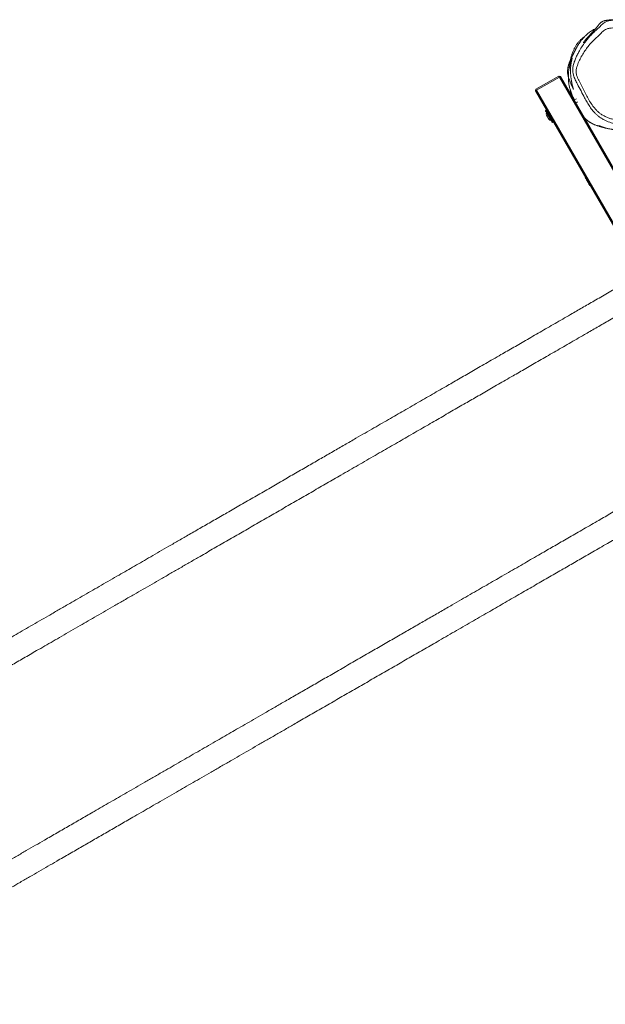
# Model space of a CAD drawing. Units: millimetres. Extents: x -5378 to 8688, y -6293 to 8015.
# Drawn here: x -3332 to -2419, y -3641 to -2105 of the extents above; entities that cross this region are included whole.
import ezdxf

# ---------------------------------------------------------------- set-up
doc = ezdxf.new("R2010")
doc.units = ezdxf.units.MM

msp = doc.modelspace()

# ---------------------------------------------------------------- linework, layer by layer
at = {"color": 7, "linetype": 'Continuous', "lineweight": 18}
for p, q in [((-2526.9, -2213.5), (-2491.4, -2193)), ((-2490.4, -2194.7), (-2525.9, -2215.2)), ((-2490.4, -2194.7), (-2491.4, -2193)), ((-2488.7, -2193.7), (-2491.4, -2193)), ((-2490.4, -2194.7), (-2488.7, -2193.7)), ((-1992.4, -3057.3), (-2490.4, -2194.7)), ((-2488.7, -2193.7), (-1990.7, -3056.3)), ((-2527.6, -2216.2), (-2526.9, -2213.5)), ((-2527.6, -2216.2), (-2525.9, -2215.2)), ((-2029.6, -3078.8), (-2527.6, -2216.2)), ((-2525.9, -2215.2), (-2526.9, -2213.5)), ((-2525.9, -2215.2), (-2027.9, -3077.8)), ((-2463.7, -2228.6), (-2467.5, -2230.4)), ((-2464.7, -2235.2), (-2461.9, -2233.3)), ((-2511, -2246.1), (-2511.9, -2246.6)), ((-2500.9, -2265.6), (-2500, -2265.1)), ((-2449.6, -2351.3), (-2450, -2351.5)), ((-2443, -2363.7), (-2442.6, -2363.5))]:
    msp.add_line(p, q, dxfattribs=at)
at = {"color": 7, "linetype": 'Continuous', "lineweight": 18, "flags": 128}
for points in [[(-2506.8, -2256.3), (-2507.8, -2254.7), (-2508.7, -2253), (-2509.6, -2251.5), (-2510.3, -2250.2), (-2511, -2249.1), (-2511.5, -2248.2), (-2511.9, -2247.6), (-2512, -2247.3), (-2512.1, -2247.2)], [(-2510, -2254.9), (-2510.1, -2254.7), (-2510.2, -2254.5), (-2510.3, -2254.3), (-2510.3, -2254.3), (-2510.3, -2254.2), (-2510.3, -2254.2)], [(-2508.3, -2257.7), (-2508.5, -2257.3), (-2508.8, -2256.9), (-2509, -2256.5), (-2509.2, -2256.2), (-2509.4, -2255.8), (-2509.6, -2255.5), (-2509.8, -2255.1), (-2510, -2254.9)], [(-2501.6, -2265.4), (-2501.6, -2265.4), (-2501.8, -2265.1), (-2502.1, -2264.5), (-2502.6, -2263.6), (-2503.3, -2262.5), (-2504, -2261.1), (-2504.9, -2259.6), (-2505.8, -2258), (-2506.8, -2256.3)], [(-2506.9, -2260.2), (-2507, -2260), (-2507.1, -2259.8), (-2507.3, -2259.5), (-2507.4, -2259.2), (-2507.6, -2258.9), (-2507.8, -2258.5), (-2508.1, -2258.1), (-2508.3, -2257.7)], [(-2443, -2363.7), (-2443.1, -2363.5), (-2443.3, -2363), (-2443.7, -2362.3), (-2444.3, -2361.4), (-2445, -2360.2), (-2445.7, -2358.9), (-2446.5, -2357.6), (-2447.3, -2356.2), (-2448, -2355), (-2448.7, -2353.8), (-2449.2, -2352.8), (-2449.6, -2352.1), (-2449.9, -2351.7), (-2450, -2351.5)]]:
    msp.add_lwpolyline(points, dxfattribs=at)
at = {"color": 8, "linetype": 'Continuous', "lineweight": 18, "flags": 128}
for points in [[(-2511.9, -2246.6), (-2511.8, -2246.6), (-2511.6, -2247), (-2511.2, -2247.7), (-2510.7, -2248.6), (-2510, -2249.8), (-2509.2, -2251.2), (-2508.3, -2252.7), (-2507.4, -2254.4), (-2506.4, -2256.1)], [(-2500, -2265.1), (-2500, -2265.1), (-2500.1, -2264.9), (-2500.4, -2264.3), (-2500.9, -2263.5), (-2501.5, -2262.5), (-2502.3, -2261.2), (-2503.1, -2259.7), (-2504, -2258.1), (-2505, -2256.4), (-2506, -2254.7), (-2507, -2253), (-2507.9, -2251.4), (-2508.7, -2250), (-2509.5, -2248.7), (-2510.1, -2247.6), (-2510.6, -2246.8), (-2510.9, -2246.3), (-2511, -2246.1), (-2511, -2246.1)], [(-2506.4, -2256.1), (-2505.4, -2257.8), (-2504.4, -2259.4), (-2503.6, -2261), (-2502.8, -2262.3), (-2502.1, -2263.5), (-2501.5, -2264.5), (-2501.1, -2265.1), (-2500.9, -2265.5), (-2500.9, -2265.6)]]:
    msp.add_lwpolyline(points, dxfattribs=at)
at = {"color": 7, "linetype": 'Continuous', "lineweight": 18}
for centre, radius, start, end in [((-2511.6, -2247), 0.5, 120, 210), ((-2510.8, -2246.5), 0.5, 30, 120), ((-2505.7, -2252.1), 5.11, 157.1656, 204.3871), ((-2503.7, -2258.5), 3.62, 207.9396, 212.1603), ((-2502.6, -2257.4), 5.11, 215.6129, 262.8344), ((-2501.1, -2265.2), 0.5, 210, 300), ((-2500.3, -2264.7), 0.5, 300, 30)]:
    msp.add_arc(centre, radius, start, end, dxfattribs=at)
for points, knots in [([(-2433.7, -2119), (-2434, -2119.1), (-2435.2, -2119.7), (-2437.2, -2120.7), (-2439.7, -2122.1), (-2442.1, -2123.7), (-2444.5, -2125.5), (-2446.7, -2127.3), (-2448.7, -2129.2), (-2450.7, -2131.1), (-2452.3, -2132.9), (-2453.8, -2134.5), (-2455.2, -2136.1), (-2456.3, -2137.5), (-2457.3, -2138.8), (-2458.1, -2140), (-2458.9, -2141), (-2459.5, -2142), (-2460.2, -2143.1), (-2461.1, -2144.5), (-2462.1, -2146.1), (-2462.9, -2147.6), (-2463.8, -2149.1), (-2464.5, -2150.4), (-2465.1, -2151.7), (-2465.7, -2152.7), (-2466.2, -2153.6), (-2466.5, -2154.3), (-2466.8, -2154.9), (-2467, -2155.2), (-2467.1, -2155.6), (-2467.3, -2155.9), (-2467.5, -2156.3), (-2467.7, -2156.7), (-2467.9, -2157.1), (-2468.1, -2157.6), (-2468.4, -2158.1), (-2468.7, -2158.8), (-2469.1, -2159.5), (-2469.5, -2160.3), (-2470, -2161.2), (-2470.4, -2162.2), (-2471, -2163.3), (-2471.5, -2164.5), (-2472.1, -2165.6), (-2472.6, -2166.8), (-2473.1, -2168), (-2473.6, -2169.1), (-2474, -2170.2), (-2474.5, -2171.3), (-2474.9, -2172.4), (-2475.2, -2173.4), (-2475.5, -2174.3), (-2475.8, -2175.1), (-2476, -2175.9), (-2476.2, -2176.7), (-2476.5, -2177.7), (-2476.7, -2178.7), (-2477, -2179.9), (-2477.2, -2181.1), (-2477.3, -2182.4), (-2477.5, -2183.6), (-2477.5, -2184.9), (-2477.5, -2186.1), (-2477.5, -2187.3), (-2477.5, -2188.3), (-2477.4, -2189.3), (-2477.2, -2190.2), (-2477, -2191.3), (-2476.8, -2192.3), (-2476.7, -2193), (-2476.5, -2193.8), (-2476.1, -2195), (-2475.7, -2196.5), (-2475, -2198.3), (-2474.2, -2200.4), (-2473.4, -2202.4), (-2472.6, -2204.2), (-2471.8, -2206), (-2471.2, -2207.2), (-2470.9, -2208), (-2470.5, -2208.8), (-2470.1, -2209.6), (-2469.9, -2210.2), (-2469.6, -2210.7), (-2469.4, -2211.2), (-2469.3, -2211.6), (-2469.2, -2211.9), (-2469, -2212.2), (-2468.9, -2212.5), (-2468.8, -2212.7), (-2468.7, -2212.9), (-2468.7, -2213.1), (-2468.6, -2213.3), (-2468.6, -2213.3), (-2468.6, -2213.3), (-2468.6, -2213.2), (-2468.7, -2213), (-2468.8, -2212.7), (-2468.9, -2212.4), (-2469, -2211.9), (-2469.2, -2211.2), (-2469.4, -2210.3), (-2469.7, -2209.3), (-2469.9, -2208.2), (-2470.2, -2207), (-2470.5, -2205.7), (-2470.8, -2204.4), (-2471, -2203.1), (-2471.3, -2201.8), (-2471.5, -2200.6), (-2471.7, -2199.2), (-2471.9, -2197.8), (-2472.2, -2196.2), (-2472.4, -2194.4), (-2472.6, -2192.4), (-2472.8, -2190.2), (-2472.9, -2188.3), (-2473, -2186.5), (-2473, -2185), (-2473, -2183.5), (-2473, -2182), (-2472.9, -2180.6), (-2472.8, -2179.4), (-2472.8, -2178.4), (-2472.7, -2177.6), (-2472.6, -2176.9), (-2472.6, -2176.3), (-2472.5, -2175.8), (-2472.5, -2175.4), (-2472.4, -2174.9), (-2472.3, -2174.3), (-2472.2, -2173.7), (-2472.1, -2172.9), (-2472, -2171.9), (-2471.8, -2171), (-2471.6, -2170), (-2471.4, -2169), (-2471.2, -2168.1), (-2471, -2167.1), (-2470.8, -2166.3), (-2470.6, -2165.5), (-2470.5, -2164.9), (-2470.5, -2164.6), (-2470.5, -2164.6), (-2470.7, -2165), (-2471, -2165.7), (-2471.3, -2166.7), (-2471.7, -2167.7), (-2472, -2168.7), (-2472.3, -2169.4), (-2472.5, -2170.1), (-2472.7, -2170.9), (-2473, -2171.7), (-2473.3, -2172.7), (-2473.6, -2173.8), (-2473.9, -2175), (-2474.3, -2176.4), (-2474.6, -2178), (-2475, -2179.6), (-2475.3, -2181.5), (-2475.6, -2183.4), (-2475.9, -2185.5), (-2476.1, -2187.8), (-2476.3, -2190), (-2476.4, -2191.8), (-2476.4, -2193.2), (-2476.4, -2194.6), (-2476.4, -2196.2), (-2476.3, -2197.9), (-2476.2, -2199.9), (-2476, -2202.3), (-2475.6, -2204.8), (-2475.2, -2207.3), (-2474.7, -2209.8), (-2474, -2212.4), (-2473.2, -2215.2), (-2472.2, -2218.1), (-2471, -2221.5), (-2469.5, -2224.9), (-2468.1, -2227.8), (-2467.2, -2229.5), (-2467, -2230), (-2466.9, -2230.1)], [0, 0, 0, 0, 0.000465, 0.002173, 0.004031, 0.006479, 0.00922, 0.012281, 0.016171, 0.020518, 0.025337, 0.030638, 0.036431, 0.042721, 0.049112, 0.055952, 0.063245, 0.070961, 0.078618, 0.090543, 0.101877, 0.112618, 0.122767, 0.132321, 0.141127, 0.149359, 0.157018, 0.164103, 0.169358, 0.174264, 0.179154, 0.184157, 0.189274, 0.19441, 0.19974, 0.205462, 0.211585, 0.219031, 0.226996, 0.235433, 0.244256, 0.253463, 0.263053, 0.273027, 0.283384, 0.29301, 0.302936, 0.312711, 0.322086, 0.331061, 0.339636, 0.347812, 0.353812, 0.359578, 0.365108, 0.370543, 0.376276, 0.382222, 0.388479, 0.395049, 0.401762, 0.407403, 0.412543, 0.417184, 0.421326, 0.42497, 0.426848, 0.428273, 0.429294, 0.429692, 0.430054, 0.43042, 0.430833, 0.4319, 0.433384, 0.435149, 0.437617, 0.440238, 0.443038, 0.447665, 0.452537, 0.45732, 0.462013, 0.466618, 0.471134, 0.475561, 0.480061, 0.484289, 0.488695, 0.493279, 0.498041, 0.50298, 0.50815, 0.513818, 0.519892, 0.526482, 0.533588, 0.541209, 0.549746, 0.558845, 0.567961, 0.577319, 0.586254, 0.594766, 0.602858, 0.610529, 0.617139, 0.623414, 0.62936, 0.634978, 0.640267, 0.645246, 0.650385, 0.656455, 0.662962, 0.669829, 0.677003, 0.684482, 0.689207, 0.693877, 0.698491, 0.703009, 0.707089, 0.710656, 0.71371, 0.716252, 0.718097, 0.719539, 0.720988, 0.722669, 0.724583, 0.726729, 0.729107, 0.733398, 0.738284, 0.743767, 0.749845, 0.75652, 0.763655, 0.771362, 0.779497, 0.787981, 0.799524, 0.81166, 0.824392, 0.837723, 0.851654, 0.866186, 0.88132, 0.88813, 0.895056, 0.902096, 0.909251, 0.916266, 0.922727, 0.928629, 0.933974, 0.938766, 0.94301, 0.946713, 0.949884, 0.952541, 0.954712, 0.95645, 0.957856, 0.958494, 0.959124, 0.95978, 0.960497, 0.961534, 0.963053, 0.96508, 0.967625, 0.969866, 0.972399, 0.975226, 0.978347, 0.981765, 0.985309, 0.990436, 0.995013, 0.999059, 1, 1, 1, 1]), ([(-2314.2, -2161.8), (-2313.8, -2163.2), (-2312.9, -2166.1), (-2312, -2170.6), (-2311.5, -2175.1), (-2311.2, -2180.8), (-2311.6, -2187.6), (-2312.8, -2195.5), (-2314.5, -2203.2), (-2317.3, -2213.4), (-2320.4, -2223.5), (-2324.2, -2233.5), (-2327, -2240), (-2329.9, -2245.4), (-2332.6, -2249.8), (-2335.7, -2254), (-2338.9, -2257.7), (-2342.3, -2260.9), (-2345.8, -2263.7), (-2349.7, -2266), (-2354, -2268.1), (-2358.7, -2269.7), (-2363.8, -2270.9), (-2369.1, -2271.7), (-2375.4, -2272), (-2382.7, -2271.8), (-2390.9, -2270.8), (-2399.2, -2269.1), (-2407.7, -2266.7), (-2415, -2264), (-2420.8, -2261.2), (-2424.9, -2258.9), (-2428.7, -2256.3), (-2432.1, -2253.5), (-2435.2, -2250.4), (-2439, -2246.2), (-2443, -2240.8), (-2447.2, -2234), (-2453.6, -2222.2), (-2459.7, -2210.4), (-2465.2, -2199.9), (-2467.2, -2195.2), (-2468.5, -2191.3), (-2469.4, -2186.9), (-2469.6, -2181.8), (-2468.8, -2176.3), (-2467.1, -2170.4), (-2464.8, -2164.7), (-2462.1, -2159.1), (-2458.6, -2152.7), (-2454.3, -2145.6), (-2449.4, -2138.7), (-2444.6, -2132.7), (-2439.9, -2127.8), (-2435, -2123.2), (-2430.2, -2118.8), (-2426.5, -2115.2), (-2423.3, -2112), (-2420.7, -2110), (-2417.9, -2108.4), (-2414.9, -2107.2), (-2411.4, -2106.4), (-2407.6, -2105.9), (-2403.2, -2105.5), (-2398, -2105.2), (-2391.3, -2105.3), (-2383.8, -2105.9), (-2375.4, -2107.3), (-2367, -2109.5), (-2359.5, -2112.3), (-2353.1, -2115.5), (-2347.8, -2118.8), (-2342.6, -2122.5), (-2336.8, -2127.4), (-2333, -2131.4), (-2330.7, -2133.8)], [0, 0, 0, 0, 0.00895, 0.017901, 0.027093, 0.036286, 0.052671, 0.069074, 0.085946, 0.102825, 0.137388, 0.154772, 0.17215, 0.183437, 0.194721, 0.20621, 0.217695, 0.227331, 0.236964, 0.246928, 0.256894, 0.268367, 0.279843, 0.291659, 0.303479, 0.321312, 0.33915, 0.357454, 0.375759, 0.395656, 0.405781, 0.415903, 0.424544, 0.433186, 0.442089, 0.450995, 0.466568, 0.482194, 0.497815, 0.545483, 0.560466, 0.56804, 0.57561, 0.58482, 0.594277, 0.606355, 0.618771, 0.632376, 0.646013, 0.659647, 0.680585, 0.701517, 0.716737, 0.731956, 0.747323, 0.762694, 0.77757, 0.785128, 0.792659, 0.798533, 0.804524, 0.812888, 0.821293, 0.8297, 0.842632, 0.855564, 0.873684, 0.891805, 0.910534, 0.929249, 0.941832, 0.954418, 0.967365, 0.980311, 1, 1, 1, 1]), ([(-2342.9, -2143.1), (-2344.9, -2141), (-2348.7, -2137), (-2354.9, -2132), (-2361, -2127.9), (-2367.7, -2124.5), (-2374.8, -2121.8), (-2382.3, -2119.8), (-2389.8, -2118.5), (-2396.4, -2118.1), (-2402.3, -2117.9), (-2407.3, -2117.9), (-2412.2, -2118.5), (-2416.6, -2119.3), (-2420.2, -2121.1), (-2422.9, -2123.5), (-2425.4, -2126.1), (-2429.1, -2129.9), (-2434.2, -2134.4), (-2440.1, -2140.3), (-2445.6, -2146.7), (-2450.6, -2153.6), (-2455.2, -2160.8), (-2459.2, -2168.4), (-2462, -2175.1), (-2463.7, -2180.8), (-2464.3, -2184.8), (-2464.2, -2188.4), (-2463.4, -2191.9), (-2462.1, -2195.7), (-2460.2, -2199.7), (-2457.4, -2205), (-2454, -2211.8), (-2449.9, -2220.1), (-2445.6, -2228.2), (-2440.8, -2236.1), (-2436.2, -2242.4), (-2431.9, -2247.2), (-2428.1, -2250.5), (-2423.9, -2253.5), (-2419.2, -2256), (-2414.1, -2258.2), (-2408.3, -2260.2), (-2401.6, -2262.1), (-2394.2, -2263.6), (-2386.8, -2264.6), (-2379.8, -2264.8), (-2373.5, -2264.3), (-2367.7, -2263.3), (-2362.6, -2261.6), (-2358.2, -2259.4), (-2354.4, -2256.8), (-2350.7, -2253.4), (-2347.2, -2249.2), (-2344, -2244.3), (-2340.5, -2238), (-2337.1, -2230), (-2333.8, -2220.5), (-2331.2, -2211.8), (-2329, -2203.9), (-2327.4, -2197), (-2326.3, -2189.8), (-2325.9, -2182.5), (-2326.5, -2175), (-2327.8, -2170), (-2328.4, -2167.5)], [0, 0, 0, 0, 0.019682, 0.036507, 0.05338, 0.070189, 0.088812, 0.107528, 0.126281, 0.14496, 0.157578, 0.17023, 0.182826, 0.195367, 0.204661, 0.214085, 0.223666, 0.233175, 0.254975, 0.27677, 0.298519, 0.320099, 0.341733, 0.363316, 0.384827, 0.39561, 0.406356, 0.413479, 0.420605, 0.430244, 0.439935, 0.449628, 0.469898, 0.490257, 0.510556, 0.530716, 0.550817, 0.562049, 0.57332, 0.584544, 0.597396, 0.61029, 0.623177, 0.641714, 0.660307, 0.678881, 0.697393, 0.712386, 0.727408, 0.742367, 0.754353, 0.766384, 0.778379, 0.793333, 0.808333, 0.823315, 0.847914, 0.872558, 0.897199, 0.914363, 0.931571, 0.948708, 0.965775, 0.982891, 1, 1, 1, 1]), ([(-2389.6, -2105.5), (-2389.8, -2105.5), (-2390.7, -2105.4), (-2392, -2105.3), (-2393.6, -2105.2), (-2395.2, -2105.2), (-2396.6, -2105.2), (-2397.8, -2105.1), (-2399, -2105.1), (-2400.1, -2105.1), (-2401.1, -2105.1), (-2402, -2105.1), (-2402.8, -2105.1), (-2403.5, -2105.1), (-2404.1, -2105.1), (-2404.6, -2105.2), (-2405, -2105.2), (-2405.4, -2105.2), (-2405.9, -2105.2), (-2406.5, -2105.2), (-2407.3, -2105.3), (-2408.3, -2105.3), (-2409.3, -2105.4), (-2410.3, -2105.4), (-2411.2, -2105.5), (-2412, -2105.5), (-2412.9, -2105.6), (-2414.1, -2105.7), (-2415.4, -2105.9), (-2416.9, -2106.1), (-2418.5, -2106.4), (-2420.2, -2106.8), (-2421.7, -2107.3), (-2422.9, -2107.8), (-2423.8, -2108.3), (-2424.7, -2108.8), (-2425.5, -2109.4), (-2426.3, -2110.1), (-2427, -2110.8), (-2427.7, -2111.4), (-2428.2, -2111.9), (-2428.6, -2112.4), (-2428.9, -2112.8), (-2429.2, -2113.1), (-2429.4, -2113.5), (-2429.8, -2114), (-2430.4, -2114.7), (-2431.3, -2115.9), (-2432.7, -2117.8), (-2434.5, -2120), (-2436.3, -2122.2), (-2438.1, -2124), (-2439.5, -2125.5), (-2440.7, -2126.8), (-2441.7, -2127.8), (-2442.6, -2128.8), (-2443.4, -2129.6), (-2444.1, -2130.3), (-2444.7, -2130.9), (-2445.3, -2131.5), (-2445.8, -2132.2), (-2446.4, -2132.8), (-2446.9, -2133.4), (-2447.5, -2134), (-2448.1, -2134.7), (-2448.7, -2135.4), (-2449.2, -2136), (-2449.8, -2136.7), (-2450.3, -2137.3), (-2450.8, -2138), (-2451.3, -2138.6), (-2451.8, -2139.1), (-2452.2, -2139.7), (-2452.6, -2140.2), (-2452.9, -2140.6), (-2453.1, -2140.8), (-2453.1, -2140.8), (-2453.1, -2140.9)], [0, 0, 0, 0, 0.011487, 0.041317, 0.069387, 0.095695, 0.119821, 0.142249, 0.162981, 0.182016, 0.199653, 0.215533, 0.229654, 0.242018, 0.252624, 0.259724, 0.266412, 0.273674, 0.281519, 0.289947, 0.304557, 0.320642, 0.338203, 0.357239, 0.369959, 0.383262, 0.397473, 0.413521, 0.431463, 0.447091, 0.463918, 0.481945, 0.501172, 0.510196, 0.519463, 0.528974, 0.538731, 0.547853, 0.555531, 0.561766, 0.566538, 0.569891, 0.57185, 0.572135, 0.572955, 0.573744, 0.574985, 0.577205, 0.581163, 0.586776, 0.592448, 0.598291, 0.604389, 0.6095, 0.614847, 0.620455, 0.626343, 0.632633, 0.639097, 0.646937, 0.65616, 0.666768, 0.678762, 0.692144, 0.707879, 0.725181, 0.74405, 0.764488, 0.786493, 0.809632, 0.834283, 0.860447, 0.888124, 0.917705, 0.946777, 0.974915, 1, 1, 1, 1]), ([(-2451.2, -2131.6), (-2451.4, -2131.8), (-2451.9, -2132.1), (-2452.8, -2132.7), (-2453.6, -2133.4), (-2454.8, -2134.3), (-2456.2, -2135.5), (-2457.6, -2136.9), (-2459.1, -2138.3), (-2460.5, -2139.9), (-2461.8, -2141.5), (-2463.1, -2143.2), (-2464.4, -2145), (-2465.5, -2146.9), (-2466.6, -2148.9), (-2467.6, -2151), (-2468.6, -2153.2), (-2469.5, -2155.5), (-2470.1, -2157), (-2470.4, -2157.9), (-2470.4, -2157.9)], [0, 0, 0, 0, 0.008858, 0.017332, 0.025681, 0.034573, 0.05599, 0.08443, 0.121078, 0.166479, 0.220923, 0.284578, 0.35755, 0.439914, 0.531732, 0.633053, 0.743916, 0.864351, 0.994379, 1, 1, 1, 1]), ([(-2472.7, -2167.1), (-2472.6, -2166.4), (-2472.3, -2164.2), (-2471.4, -2161.1), (-2470.6, -2158.8), (-2470.3, -2157.9)], [0, 0, 0, 0, 0.23552, 0.703988, 1, 1, 1, 1]), ([(-2473.8, -2213.5), (-2473.7, -2213.7), (-2473.6, -2214.1), (-2473.5, -2214.8), (-2473.3, -2215.6), (-2473.1, -2216.4), (-2472.9, -2217.3), (-2472.7, -2218.2), (-2472.4, -2219.2), (-2472.1, -2220), (-2471.9, -2220.9), (-2471.6, -2221.6), (-2471.4, -2222.2), (-2471.2, -2222.8), (-2471.1, -2223.1), (-2471, -2223.4), (-2470.9, -2223.7), (-2470.7, -2224), (-2470.6, -2224.4), (-2470.3, -2225), (-2470, -2225.7), (-2469.6, -2226.6), (-2469.1, -2227.5), (-2468.9, -2228), (-2468.7, -2228.3)], [0, 0, 0, 0, 0.128614, 0.258273, 0.374683, 0.477863, 0.567834, 0.644633, 0.70831, 0.758962, 0.788516, 0.811019, 0.826871, 0.83265, 0.837397, 0.839578, 0.841766, 0.846572, 0.852523, 0.859995, 0.88016, 0.907805, 0.956713, 1, 1, 1, 1]), ([(-2426, -2271.4), (-2426, -2271.4), (-2426.2, -2271.4), (-2426.4, -2271.3), (-2426.7, -2271.2), (-2427.1, -2271.1), (-2427.5, -2270.9), (-2427.9, -2270.8), (-2428.3, -2270.6), (-2428.7, -2270.5), (-2428.9, -2270.4), (-2429.1, -2270.3), (-2429.1, -2270.3), (-2429, -2270.3), (-2428.9, -2270.4), (-2428.6, -2270.5), (-2428.1, -2270.7), (-2427.5, -2271), (-2426.8, -2271.3), (-2425.9, -2271.6), (-2425, -2271.9), (-2424.1, -2272.2), (-2423.2, -2272.6), (-2422.2, -2272.9), (-2421.1, -2273.2), (-2420, -2273.6), (-2418.9, -2273.9), (-2417.5, -2274.3), (-2415.8, -2274.7), (-2413.7, -2275.2), (-2411.5, -2275.6), (-2409.5, -2275.9), (-2407.9, -2276.2), (-2406.5, -2276.4), (-2405.1, -2276.6), (-2403.5, -2276.8), (-2402, -2276.9), (-2400.4, -2277.1), (-2399, -2277.2), (-2397.7, -2277.3), (-2396.5, -2277.3), (-2395.5, -2277.4), (-2394.5, -2277.4), (-2393.7, -2277.4), (-2392.9, -2277.4), (-2391.9, -2277.4), (-2390.8, -2277.4), (-2389.3, -2277.4), (-2387.7, -2277.4), (-2385.7, -2277.3), (-2383.6, -2277.2), (-2381.3, -2277), (-2379.1, -2276.8), (-2377.1, -2276.5), (-2375.1, -2276.3), (-2373.6, -2276), (-2372.4, -2275.8), (-2371.5, -2275.6), (-2370.7, -2275.5), (-2369.7, -2275.3), (-2368.7, -2275), (-2367.6, -2274.8), (-2366.3, -2274.5), (-2364.9, -2274.1), (-2363.4, -2273.7), (-2361.9, -2273.2), (-2360.6, -2272.7), (-2359.3, -2272.3), (-2358.1, -2271.8), (-2356.9, -2271.3), (-2355.8, -2270.9), (-2354.6, -2270.3), (-2353.6, -2269.8), (-2352.6, -2269.3), (-2351.1, -2268.6), (-2349.1, -2267.4), (-2347.1, -2266.1), (-2345.7, -2265.1), (-2344.9, -2264.5), (-2344.1, -2263.9), (-2343.3, -2263.2), (-2342.5, -2262.6), (-2341.7, -2261.9), (-2340.7, -2261), (-2339.5, -2259.8), (-2338.6, -2258.8), (-2337.6, -2257.8), (-2336.5, -2256.5), (-2335.2, -2255.1), (-2333.9, -2253.3), (-2332.7, -2251.6), (-2331.4, -2249.7), (-2330.2, -2247.8), (-2329.1, -2245.8), (-2328.1, -2243.8), (-2327.1, -2241.8), (-2326.1, -2239.7), (-2325.2, -2237.6), (-2324.4, -2235.4), (-2323.5, -2233.2), (-2322.8, -2230.9), (-2322, -2228.6), (-2321.2, -2226.2), (-2320.5, -2223.8), (-2319.8, -2221.4), (-2319.1, -2219.3), (-2318.7, -2218), (-2318.6, -2217.4)], [0, 0, 0, 0, 0.000454, 0.015684, 0.031225, 0.046766, 0.062308, 0.077849, 0.093391, 0.108662, 0.123205, 0.129056, 0.134988, 0.141508, 0.14864, 0.156384, 0.164741, 0.17538, 0.186873, 0.198354, 0.208874, 0.218619, 0.227366, 0.235119, 0.241879, 0.248125, 0.254379, 0.260641, 0.271622, 0.282696, 0.293944, 0.305415, 0.31201, 0.319248, 0.32713, 0.335655, 0.34481, 0.353785, 0.361743, 0.369106, 0.375873, 0.382046, 0.387623, 0.392605, 0.396993, 0.401319, 0.409071, 0.417987, 0.428067, 0.43931, 0.453968, 0.468656, 0.483161, 0.497324, 0.510434, 0.522405, 0.52912, 0.535415, 0.541291, 0.547492, 0.554683, 0.562864, 0.572035, 0.582194, 0.593479, 0.604233, 0.614385, 0.623935, 0.632882, 0.641227, 0.650448, 0.658802, 0.666291, 0.673161, 0.680106, 0.694087, 0.708528, 0.712506, 0.716519, 0.720566, 0.724647, 0.72865, 0.731924, 0.734289, 0.73617, 0.738316, 0.740864, 0.743832, 0.749051, 0.75525, 0.762442, 0.770637, 0.77984, 0.790055, 0.800754, 0.812379, 0.824933, 0.838417, 0.852831, 0.868177, 0.884454, 0.901662, 0.92069, 0.94074, 0.961813, 0.983909, 1, 1, 1, 1]), ([(-2464.5, -2235.1), (-2464.4, -2235.2), (-2464.3, -2235.6), (-2464, -2236.2), (-2463.8, -2236.7), (-2463.7, -2237), (-2463.7, -2237)], [0, 0, 0, 0, 0.267389, 0.641502, 0.982063, 1, 1, 1, 1]), ([(-2452.1, -2257.2), (-2451.8, -2257.5), (-2450.7, -2258.8), (-2448.2, -2261.1), (-2445.6, -2263.2), (-2443.7, -2264.5), (-2442.8, -2265.1), (-2441.9, -2265.6), (-2441.2, -2266), (-2440.7, -2266.3), (-2440.3, -2266.5), (-2440, -2266.7), (-2439.6, -2266.9), (-2439, -2267.2), (-2438.6, -2267.4), (-2438, -2267.7), (-2436.9, -2268.2), (-2435.2, -2269), (-2433.3, -2269.7), (-2431.5, -2270.4), (-2429.8, -2270.9), (-2428.3, -2271.4), (-2427, -2271.8), (-2425.8, -2272.1), (-2424.8, -2272.4), (-2423.9, -2272.6), (-2423, -2272.8), (-2422, -2273.1), (-2421.1, -2273.3), (-2420.5, -2273.4), (-2420.2, -2273.5)], [0, 0, 0, 0, 0.010795, 0.048355, 0.080264, 0.088704, 0.09719, 0.105006, 0.110181, 0.112372, 0.114399, 0.116361, 0.11837, 0.122917, 0.130799, 0.139596, 0.148725, 0.18863, 0.234115, 0.28532, 0.342343, 0.405252, 0.474098, 0.544322, 0.619858, 0.700701, 0.782064, 0.86396, 0.942433, 1, 1, 1, 1]), ([(-2363, -2501.5), (-2363.5, -2501.7), (-2365.6, -2503), (-2370.1, -2505.6), (-2376.2, -2509.1), (-2382.5, -2512.7), (-2389, -2516.5), (-2395.5, -2520.2), (-2403.4, -2524.8), (-2412.7, -2530.2), (-2423.2, -2536.2), (-2433.4, -2542.1), (-2443.2, -2547.7), (-2452.5, -2553.1), (-2461.5, -2558.3), (-2471.4, -2564), (-2482.2, -2570.3), (-2494.1, -2577.2), (-2505.9, -2584), (-2517.6, -2590.7), (-2529.1, -2597.3), (-2540.3, -2603.8), (-2551.1, -2610.1), (-2561.6, -2616.1), (-2571.7, -2622), (-2582.4, -2628.1), (-2593.6, -2634.6), (-2605.3, -2641.3), (-2616.4, -2647.8), (-2627.1, -2653.9), (-2637.4, -2659.9), (-2647.5, -2665.7), (-2657.3, -2671.4), (-2667.9, -2677.5), (-2679.1, -2684), (-2691.3, -2691), (-2703.7, -2698.2), (-2716.5, -2705.6), (-2729.1, -2712.8), (-2741.5, -2720), (-2753.6, -2727), (-2766.3, -2734.3), (-2779.5, -2741.9), (-2793.2, -2749.8), (-2808.3, -2758.6), (-2825, -2768.2), (-2843.2, -2778.7), (-2862, -2789.5), (-2881.4, -2800.8), (-2901.6, -2812.4), (-2922.3, -2824.4), (-2943.6, -2836.7), (-2965.3, -2849.2), (-2987, -2861.7), (-3008.2, -2874), (-3028.6, -2885.8), (-3048.3, -2897.1), (-3066.5, -2907.6), (-3083.3, -2917.3), (-3098.7, -2926.2), (-3113.3, -2934.7), (-3127.1, -2942.7), (-3140.2, -2950.2), (-3152.7, -2957.4), (-3164.8, -2964.4), (-3177.5, -2971.7), (-3190.7, -2979.3), (-3204.3, -2987.2), (-3217.8, -2995), (-3231.1, -3002.7), (-3244.1, -3010.2), (-3257.9, -3018.1), (-3272.1, -3026.3), (-3286.7, -3034.8), (-3300.8, -3042.9), (-3314.4, -3050.8), (-3327.5, -3058.4), (-3340.4, -3065.8), (-3352.9, -3073), (-3367.7, -3081.5), (-3384.6, -3091.3), (-3403.7, -3102.3), (-3423.1, -3113.5), (-3440.8, -3123.8), (-3456.9, -3133), (-3471.1, -3141.3), (-3485.9, -3149.8), (-3501.2, -3158.6), (-3516, -3167.2), (-3530.2, -3175.4), (-3543.5, -3183.1), (-3557.1, -3190.9), (-3570.8, -3198.8), (-3582.1, -3205.3), (-3590.8, -3210.4), (-3597, -3213.9), (-3603.1, -3217.5), (-3609.3, -3221), (-3615.4, -3224.5), (-3621.7, -3228.2), (-3628.4, -3232), (-3635.8, -3236.3), (-3644.2, -3241.2), (-3653.4, -3246.5), (-3663.4, -3252.3), (-3674.2, -3258.5), (-3685.9, -3265.2), (-3698.4, -3272.5), (-3711.7, -3280.1), (-3725.9, -3288.3), (-3740.8, -3297), (-3756.7, -3306.1), (-3773.4, -3315.7), (-3792, -3326.5), (-3810.8, -3337.3), (-3823.8, -3344.8), (-3829.5, -3348.2)], [0, 0, 0, 0, 0.001248, 0.005259, 0.009193, 0.013051, 0.016829, 0.020533, 0.024159, 0.030193, 0.036001, 0.04158, 0.046932, 0.052056, 0.056952, 0.061685, 0.068266, 0.0748, 0.081283, 0.08772, 0.094109, 0.100451, 0.106744, 0.112989, 0.119189, 0.125342, 0.133374, 0.141349, 0.149266, 0.157124, 0.164925, 0.172667, 0.180352, 0.187978, 0.197487, 0.20698, 0.216488, 0.226009, 0.235546, 0.243501, 0.251467, 0.259443, 0.267428, 0.275507, 0.283766, 0.29373, 0.303945, 0.314408, 0.325123, 0.336288, 0.347712, 0.359395, 0.371337, 0.383478, 0.395117, 0.406365, 0.417225, 0.427694, 0.436713, 0.44542, 0.453818, 0.461905, 0.469681, 0.477169, 0.484713, 0.492435, 0.501519, 0.510837, 0.520388, 0.530175, 0.540192, 0.55027, 0.562956, 0.575635, 0.588306, 0.600966, 0.613618, 0.626268, 0.638915, 0.651558, 0.671419, 0.691278, 0.711141, 0.731008, 0.744497, 0.757989, 0.771484, 0.784986, 0.798489, 0.809102, 0.819614, 0.829865, 0.839856, 0.849584, 0.853834, 0.858031, 0.862176, 0.86627, 0.870312, 0.874326, 0.878641, 0.883363, 0.888744, 0.894569, 0.90084, 0.907555, 0.914716, 0.922322, 0.930374, 0.93887, 0.947811, 0.957197, 0.967029, 0.977307, 0.989991, 1, 1, 1, 1]), ([(-3810.5, -3381.1), (-3806.4, -3378.7), (-3795.5, -3372.4), (-3778.2, -3362.4), (-3758.8, -3351.2), (-3740.4, -3340.6), (-3723.5, -3330.8), (-3707.9, -3321.8), (-3693.7, -3313.6), (-3680.3, -3305.9), (-3667.7, -3298.6), (-3656, -3291.9), (-3645.1, -3285.6), (-3635, -3279.8), (-3625.8, -3274.4), (-3617.3, -3269.5), (-3609.5, -3265), (-3602.5, -3261), (-3592.9, -3255.5), (-3580.6, -3248.3), (-3565.6, -3239.7), (-3550.8, -3231.1), (-3536.3, -3222.7), (-3521.9, -3214.5), (-3507.9, -3206.3), (-3494.2, -3198.4), (-3480.2, -3190.3), (-3465.9, -3182.1), (-3451.4, -3173.8), (-3437.4, -3165.7), (-3421.5, -3156.5), (-3403.7, -3146.2), (-3384.1, -3134.9), (-3364.8, -3123.7), (-3345.3, -3112.5), (-3325.6, -3101.1), (-3308, -3090.9), (-3292.5, -3082), (-3279.5, -3074.5), (-3266, -3066.7), (-3252, -3058.6), (-3238.2, -3050.6), (-3224.7, -3042.8), (-3211.5, -3035.2), (-3197.7, -3027.3), (-3183.4, -3019), (-3168.6, -3010.4), (-3153.9, -3001.9), (-3139.4, -2993.6), (-3125.3, -2985.5), (-3110.9, -2977.1), (-3096.1, -2968.6), (-3081, -2959.9), (-3065.8, -2951.1), (-3048.3, -2941), (-3028.6, -2929.6), (-3006.7, -2917), (-2984.7, -2904.3), (-2962.7, -2891.6), (-2940.7, -2878.9), (-2918.7, -2866.2), (-2896.7, -2853.5), (-2874.7, -2840.8), (-2852.7, -2828.1), (-2833.6, -2817.1), (-2817.4, -2807.7), (-2803.9, -2799.9), (-2790.6, -2792.2), (-2777.5, -2784.6), (-2764.6, -2777.2), (-2752, -2769.9), (-2739.7, -2762.9), (-2727.5, -2755.8), (-2715.3, -2748.8), (-2703.3, -2741.8), (-2691.6, -2735.1), (-2680.3, -2728.6), (-2669.3, -2722.2), (-2658.4, -2715.9), (-2647.6, -2709.7), (-2637.1, -2703.6), (-2626.9, -2697.7), (-2617, -2692), (-2606.8, -2686.1), (-2596.3, -2680.1), (-2585.5, -2673.8), (-2574.3, -2667.3), (-2563.4, -2661), (-2552.8, -2655), (-2542.7, -2649.1), (-2532.3, -2643.1), (-2521.4, -2636.8), (-2510.2, -2630.3), (-2498.7, -2623.7), (-2487.1, -2617), (-2475.3, -2610.2), (-2463.3, -2603.3), (-2452.4, -2597), (-2442.6, -2591.3), (-2433.6, -2586.1), (-2424.2, -2580.7), (-2414.5, -2575.1), (-2404.3, -2569.2), (-2393.8, -2563.1), (-2384.5, -2557.7), (-2376.5, -2553.2), (-2370, -2549.4), (-2363.6, -2545.7), (-2357.2, -2542), (-2351.1, -2538.5), (-2346.7, -2535.9), (-2344.5, -2534.7), (-2344, -2534.4)], [0, 0, 0, 0, 0.007115, 0.019012, 0.03038, 0.041216, 0.051521, 0.0605, 0.069034, 0.077124, 0.084767, 0.091964, 0.098715, 0.10502, 0.11088, 0.116294, 0.121263, 0.125785, 0.129992, 0.140084, 0.150493, 0.16083, 0.171462, 0.182389, 0.193593, 0.204856, 0.216118, 0.229388, 0.242653, 0.255914, 0.269173, 0.289256, 0.309336, 0.329411, 0.349489, 0.369575, 0.38967, 0.40173, 0.413799, 0.425877, 0.437962, 0.450054, 0.46014, 0.470231, 0.480321, 0.490413, 0.500509, 0.510608, 0.519267, 0.527927, 0.536588, 0.545246, 0.553901, 0.562551, 0.5712, 0.583301, 0.595396, 0.607487, 0.61958, 0.631675, 0.643773, 0.655872, 0.667974, 0.68008, 0.692193, 0.699767, 0.707344, 0.714923, 0.722505, 0.730089, 0.737675, 0.745263, 0.752852, 0.761351, 0.769854, 0.778358, 0.786863, 0.79537, 0.803877, 0.812388, 0.820905, 0.828557, 0.836213, 0.843874, 0.851538, 0.859206, 0.86688, 0.874561, 0.880718, 0.886922, 0.893171, 0.899469, 0.905815, 0.912208, 0.91865, 0.925138, 0.931676, 0.938262, 0.942999, 0.947896, 0.953022, 0.958376, 0.963959, 0.969769, 0.975807, 0.979435, 0.983141, 0.986922, 0.990782, 0.994719, 0.998732, 1, 1, 1, 1]), ([(-2213, -2761.3), (-2213.5, -2761.6), (-2215.6, -2762.8), (-2220.1, -2765.4), (-2226.2, -2768.9), (-2232.5, -2772.6), (-2239, -2776.3), (-2245.5, -2780), (-2253.4, -2784.6), (-2262.7, -2790), (-2273.2, -2796.1), (-2283.4, -2801.9), (-2293.2, -2807.6), (-2302.5, -2813), (-2311.5, -2818.1), (-2321.4, -2823.8), (-2332.2, -2830.1), (-2344.1, -2837), (-2355.9, -2843.8), (-2367.6, -2850.5), (-2379.1, -2857.2), (-2390.3, -2863.6), (-2401.1, -2869.9), (-2411.6, -2875.9), (-2421.7, -2881.8), (-2432.4, -2888), (-2443.6, -2894.4), (-2455.3, -2901.2), (-2466.4, -2907.6), (-2477.1, -2913.8), (-2487.4, -2919.7), (-2497.5, -2925.5), (-2507.3, -2931.2), (-2517.9, -2937.3), (-2529.1, -2943.8), (-2541.3, -2950.8), (-2553.7, -2958), (-2566.5, -2965.4), (-2579.1, -2972.7), (-2591.5, -2979.8), (-2603.6, -2986.8), (-2616.3, -2994.1), (-2629.5, -3001.7), (-2643.2, -3009.6), (-2658.3, -3018.4), (-2675, -3028), (-2693.2, -3038.5), (-2712, -3049.4), (-2731.4, -3060.6), (-2751.6, -3072.2), (-2772.3, -3084.2), (-2793.6, -3096.5), (-2815.3, -3109), (-2837, -3121.5), (-2858.2, -3133.8), (-2878.6, -3145.6), (-2898.3, -3156.9), (-2916.5, -3167.4), (-2933.3, -3177.1), (-2948.7, -3186), (-2963.3, -3194.5), (-2977.1, -3202.5), (-2990.2, -3210), (-3002.7, -3217.2), (-3014.8, -3224.2), (-3027.5, -3231.5), (-3040.7, -3239.2), (-3054.3, -3247), (-3067.8, -3254.8), (-3081.1, -3262.5), (-3094.1, -3270), (-3107.9, -3277.9), (-3122.1, -3286.1), (-3136.7, -3294.6), (-3150.8, -3302.7), (-3164.4, -3310.6), (-3177.5, -3318.2), (-3190.4, -3325.6), (-3202.9, -3332.8), (-3217.7, -3341.3), (-3234.6, -3351.1), (-3253.7, -3362.1), (-3273.1, -3373.3), (-3290.8, -3383.6), (-3306.9, -3392.8), (-3321.1, -3401.1), (-3335.9, -3409.6), (-3351.2, -3418.4), (-3366, -3427), (-3380.2, -3435.2), (-3393.5, -3442.9), (-3407.1, -3450.7), (-3420.8, -3458.6), (-3432.1, -3465.1), (-3440.8, -3470.2), (-3447, -3473.7), (-3453.1, -3477.3), (-3459.3, -3480.8), (-3465.4, -3484.3), (-3471.7, -3488), (-3478.4, -3491.8), (-3485.8, -3496.2), (-3494.2, -3501), (-3503.4, -3506.3), (-3513.4, -3512.1), (-3524.2, -3518.3), (-3535.9, -3525.1), (-3548.4, -3532.3), (-3561.7, -3539.9), (-3575.9, -3548.1), (-3590.8, -3556.8), (-3606.7, -3565.9), (-3623.4, -3575.5), (-3642, -3586.3), (-3660.8, -3597.2), (-3673.8, -3604.7), (-3679.5, -3608)], [0, 0, 0, 0, 0.001248, 0.005259, 0.009193, 0.013051, 0.016829, 0.020533, 0.024159, 0.030193, 0.036001, 0.04158, 0.046932, 0.052056, 0.056952, 0.061685, 0.068266, 0.0748, 0.081283, 0.08772, 0.094109, 0.100451, 0.106744, 0.112989, 0.119189, 0.125342, 0.133374, 0.14135, 0.149266, 0.157124, 0.164925, 0.172667, 0.180352, 0.187978, 0.197487, 0.20698, 0.216488, 0.226009, 0.235546, 0.243501, 0.251467, 0.259443, 0.267429, 0.275507, 0.283766, 0.29373, 0.303945, 0.314408, 0.325123, 0.336288, 0.347712, 0.359395, 0.371337, 0.383478, 0.395117, 0.406365, 0.417225, 0.427694, 0.436713, 0.44542, 0.453818, 0.461905, 0.469681, 0.477169, 0.484713, 0.492435, 0.501519, 0.510837, 0.520388, 0.530175, 0.540192, 0.55027, 0.562956, 0.575635, 0.588306, 0.600966, 0.613618, 0.626268, 0.638915, 0.651558, 0.671419, 0.691278, 0.711141, 0.731008, 0.744497, 0.757989, 0.771484, 0.784986, 0.79849, 0.809102, 0.819614, 0.829865, 0.839856, 0.849584, 0.853834, 0.858031, 0.862176, 0.86627, 0.870312, 0.874326, 0.878641, 0.883363, 0.888744, 0.894569, 0.90084, 0.907555, 0.914716, 0.922322, 0.930374, 0.93887, 0.947811, 0.957197, 0.967029, 0.977307, 0.989991, 1, 1, 1, 1]), ([(-3660.5, -3640.9), (-3656.4, -3638.5), (-3645.5, -3632.2), (-3628.2, -3622.2), (-3608.8, -3611), (-3590.4, -3600.4), (-3573.5, -3590.6), (-3557.9, -3581.6), (-3543.7, -3573.4), (-3530.3, -3565.7), (-3517.7, -3558.4), (-3506, -3551.7), (-3495.1, -3545.4), (-3485, -3539.6), (-3475.8, -3534.2), (-3467.3, -3529.3), (-3459.5, -3524.8), (-3452.5, -3520.8), (-3442.9, -3515.3), (-3430.6, -3508.1), (-3415.6, -3499.5), (-3400.8, -3490.9), (-3386.3, -3482.5), (-3371.9, -3474.3), (-3357.9, -3466.1), (-3344.2, -3458.2), (-3330.2, -3450.2), (-3315.9, -3441.9), (-3301.5, -3433.6), (-3287.4, -3425.5), (-3271.5, -3416.3), (-3253.7, -3406), (-3234.1, -3394.7), (-3214.8, -3383.5), (-3195.3, -3372.3), (-3175.6, -3360.9), (-3158, -3350.7), (-3142.5, -3341.8), (-3129.5, -3334.3), (-3116, -3326.5), (-3102, -3318.4), (-3088.2, -3310.5), (-3074.7, -3302.6), (-3061.5, -3295), (-3047.7, -3287.1), (-3033.4, -3278.8), (-3018.6, -3270.2), (-3003.9, -3261.8), (-2989.4, -3253.4), (-2975.3, -3245.3), (-2960.9, -3236.9), (-2946.1, -3228.4), (-2931, -3219.7), (-2915.8, -3210.9), (-2898.3, -3200.8), (-2878.6, -3189.4), (-2856.7, -3176.8), (-2834.7, -3164.1), (-2812.7, -3151.4), (-2790.7, -3138.7), (-2768.7, -3126), (-2746.7, -3113.3), (-2724.7, -3100.6), (-2702.7, -3087.9), (-2683.6, -3076.9), (-2667.4, -3067.5), (-2653.9, -3059.7), (-2640.6, -3052), (-2627.5, -3044.5), (-2614.6, -3037), (-2602, -3029.7), (-2589.7, -3022.7), (-2577.5, -3015.6), (-2565.3, -3008.6), (-2553.3, -3001.6), (-2541.6, -2994.9), (-2530.3, -2988.4), (-2519.3, -2982), (-2508.4, -2975.7), (-2497.6, -2969.5), (-2487.1, -2963.4), (-2476.9, -2957.5), (-2467, -2951.8), (-2456.8, -2945.9), (-2446.3, -2939.9), (-2435.5, -2933.6), (-2424.3, -2927.1), (-2413.4, -2920.8), (-2402.8, -2914.8), (-2392.7, -2908.9), (-2382.3, -2902.9), (-2371.4, -2896.6), (-2360.2, -2890.1), (-2348.7, -2883.5), (-2337.1, -2876.8), (-2325.3, -2870), (-2313.3, -2863.1), (-2302.4, -2856.8), (-2292.6, -2851.1), (-2283.6, -2845.9), (-2274.2, -2840.5), (-2264.5, -2834.9), (-2254.3, -2829), (-2243.8, -2822.9), (-2234.5, -2817.5), (-2226.5, -2813), (-2220, -2809.2), (-2213.6, -2805.5), (-2207.2, -2801.8), (-2201.1, -2798.3), (-2196.7, -2795.7), (-2194.5, -2794.5), (-2194, -2794.2)], [0, 0, 0, 0, 0.007115, 0.019012, 0.03038, 0.041216, 0.051521, 0.0605, 0.069034, 0.077124, 0.084767, 0.091964, 0.098715, 0.10502, 0.11088, 0.116294, 0.121263, 0.125785, 0.129992, 0.140084, 0.150493, 0.16083, 0.171462, 0.182389, 0.193592, 0.204856, 0.216118, 0.229388, 0.242653, 0.255914, 0.269173, 0.289256, 0.309336, 0.329411, 0.349489, 0.369575, 0.38967, 0.40173, 0.413798, 0.425877, 0.437962, 0.450054, 0.46014, 0.470231, 0.480321, 0.490413, 0.500509, 0.510608, 0.519267, 0.527927, 0.536588, 0.545246, 0.553901, 0.562551, 0.5712, 0.583301, 0.595396, 0.607487, 0.61958, 0.631675, 0.643773, 0.655872, 0.667974, 0.68008, 0.692193, 0.699767, 0.707344, 0.714923, 0.722505, 0.730089, 0.737675, 0.745263, 0.752852, 0.761351, 0.769854, 0.778358, 0.786863, 0.795369, 0.803877, 0.812388, 0.820905, 0.828557, 0.836213, 0.843874, 0.851538, 0.859206, 0.86688, 0.874561, 0.880718, 0.886922, 0.893171, 0.899469, 0.905815, 0.912208, 0.91865, 0.925138, 0.931676, 0.938262, 0.942999, 0.947896, 0.953022, 0.958376, 0.963959, 0.969769, 0.975807, 0.979435, 0.983141, 0.986922, 0.990782, 0.994719, 0.998732, 1, 1, 1, 1])]:
    msp.add_open_spline(points, degree=3, knots=knots, dxfattribs=at)

doc.saveas('drawing.dxf')
